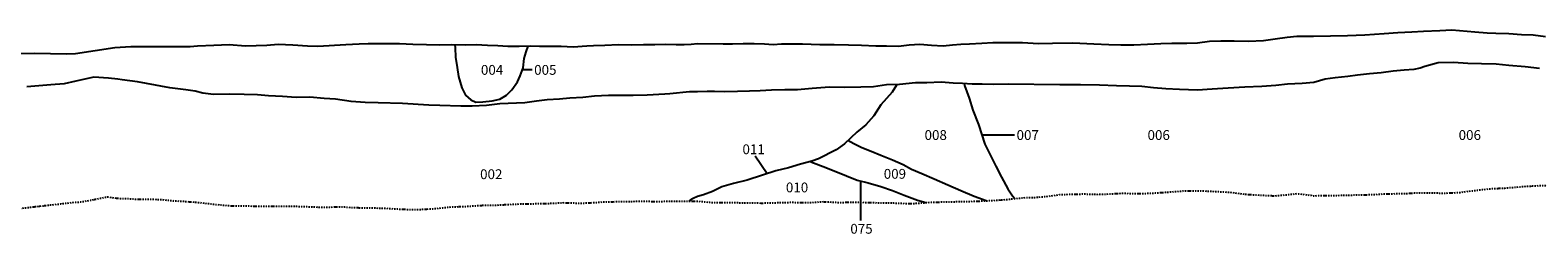
# Model space of a CAD drawing. Units: millimetres. Extents: x -367 to 107322, y 1794 to 3589.
# Drawn here: x 18039 to 24175, y 2357 to 3187 of the extents above; entities that cross this region are included whole.
import ezdxf

# ---------------------------------------------------------------- set-up
doc = ezdxf.new("R2010")
doc.units = ezdxf.units.MM
doc.linetypes.add('DASHDOTX2', pattern=[50.8, 25.4, -12.7, 0, -12.7])
doc.layers.add('section', color=7, linetype='Continuous')

msp = doc.modelspace()

# ---------------------------------------------------------------- linework, layer by layer
at = {"layer": 'section'}
for points in [[(24206.2, 3159.9), (24155.2, 3166.5), (24107.9, 3167.2), (24056.4, 3172.1), (24003.6, 3173.4), (23969, 3174.5), (23918.8, 3178.6), (23825.4, 3186.7), (23775.3, 3183.6), (23709, 3180.8), (23661.7, 3178.5), (23604.5, 3175.2), (23549.6, 3172), (23471.3, 3165.7), (23399.9, 3163.1), (23261.5, 3160.4), (23234.3, 3161.2), (23193.5, 3161.1), (23154.1, 3156.7), (23105.3, 3150.1), (23058.8, 3143.4), (22997.9, 3140.4), (22938.4, 3141.2), (22884.4, 3141.6), (22838.9, 3140.8), (22790.1, 3133.9), (22746.5, 3132.3), (22685.8, 3132.3), (22640.6, 3130.8), (22585.7, 3128.4), (22530.9, 3125.1), (22477.3, 3125.1), (22428.8, 3126.8), (22368.1, 3129.1), (22282.6, 3133), (22199.3, 3132.1), (22143.2, 3131.1), (22077.4, 3135.2), (22025.4, 3135.4), (21956.3, 3134.9), (21912.6, 3132.8), (21861.6, 3130), (21826.3, 3128.4), (21792.7, 3125.5), (21754.4, 3121.6), (21707.2, 3123.6), (21660.2, 3128.3), (21616, 3125), (21573.1, 3120.6), (21523.6, 3121), (21481.4, 3121.7), (21421.8, 3123.5), (21369.5, 3125.8), (21311.6, 3126.8), (21253.4, 3126.3), (21181.8, 3129.9), (21139.2, 3129.5), (21096.3, 3129.2), (21063.3, 3127.3), (21027.5, 3129.3), (20985.3, 3131.2), (20941.1, 3131.1), (20898, 3129.8), (20884.5, 3129.9), (20859.4, 3129.2), (20755.6, 3130.2), (20729.2, 3127.7), (20700.4, 3126.6), (20668.2, 3127.3), (20623.4, 3127.6), (20581.5, 3127.1), (20535.4, 3126.6), (20488.1, 3125.6), (20433.7, 3126.7), (20378, 3124), (20331.7, 3122), (20304.1, 3120.9), (20249.7, 3117.6), (20200.4, 3119.9), (20155.1, 3120), (20112.6, 3120.2), (20075.4, 3121.7), (20029.1, 3119.4), (19983.3, 3119.4), (19942.1, 3122), (19900.9, 3124.7), (19853.9, 3126.8), (19809.8, 3126), (19752.4, 3126.9), (19704.6, 3125.9), (19651.7, 3126.2), (19596.3, 3128.5), (19543, 3130.6), (19478.4, 3131.2), (19414.4, 3131.1), (19377.7, 3129), (19323.6, 3127.1), (19209.5, 3120.4), (19167.5, 3121.4), (19107.8, 3125.8), (19048.3, 3127.7), (19002.5, 3124.7), (18916.2, 3121.9), (18849.2, 3126.6), (18787.2, 3123.6), (18720.2, 3121.5), (18690.6, 3118.9), (18597.7, 3119.2), (18509.2, 3118.9), (18449.2, 3118.3), (18383.4, 3115.1), (18223.3, 3089.8), (18187.2, 3089), (18057.4, 3090.8), (17995.7, 3090.4)], [(19767.2, 3126.6), (19768.8, 3114.7), (19770.9, 3076.7), (19776.9, 3034.7), (19782.8, 2997.7), (19795.7, 2950.9), (19810.7, 2921.2), (19832.3, 2902.1), (19853.3, 2893.1), (19880.9, 2894.5), (19919.6, 2898), (19950.7, 2904.9), (19977.7, 2922.2), (19999.5, 2943.9), (20022.8, 2976.6), (20033.3, 2999.8), (20045.6, 3032.4), (20049.6, 3071.3), (20057.6, 3097.8), (20065.4, 3121.2)], [(24181.2, 3029.8), (24122.8, 3036.5), (24056.3, 3042), (24004.8, 3047.4), (23945.6, 3048.7), (23889.3, 3050.1), (23831.1, 3054.5), (23768.9, 3053.6), (23714.9, 3037.9), (23696.2, 3031.8), (23669.8, 3025.9), (23631.1, 3023), (23586.4, 3019.7), (23536.8, 3012.3), (23490.2, 3008.8), (23441.1, 3002.7), (23401.7, 2997.2), (23350.3, 2992.4), (23309.7, 2987.5), (23263.8, 2973), (23215.5, 2968.8), (23156.6, 2967.1), (23108.6, 2961.2), (23051.9, 2957.4), (22982.3, 2954.1), (22914.8, 2950.8), (22849.5, 2945.5), (22790.1, 2942.7), (22717, 2944.3), (22660.6, 2947.9), (22610.9, 2951.9), (22563.1, 2956.6), (22513.4, 2958.9), (22460.1, 2959.9), (22391, 2962.2), (22313.1, 2963.3), (22229.8, 2964.4), (22019.8, 2966.8), (21958.9, 2965.1), (21913.4, 2966), (21872.8, 2967), (21833.7, 2969.2), (21795.4, 2970.8), (21746.1, 2974.9), (21688.5, 2972.3), (21642.8, 2972), (21577.2, 2964.9), (21523.7, 2963.6), (21471.6, 2955.7), (21419.5, 2954.2), (21355.3, 2953.2), (21292.6, 2954.7), (21222, 2948.7), (21161.8, 2943.8), (21110.7, 2943.3), (21056.1, 2942.3), (21010.4, 2939.9), (20967, 2938.1), (20917.2, 2936.2), (20866.9, 2935.4), (20824.3, 2936.4), (20794.6, 2936.5), (20755.2, 2935.4), (20721.9, 2935.6), (20642, 2926.9), (20621.8, 2925.5), (20550.9, 2921.8), (20493.5, 2920.4), (20447.7, 2920.2), (20393, 2920), (20335.3, 2918.3), (20288.8, 2911.7), (20235.9, 2909.8), (20193.1, 2906), (20143.2, 2902.7), (20099.4, 2897.4), (20052.8, 2890.8), (19950.9, 2885.9), (19896.7, 2879.3), (19837.5, 2876.9), (19791.9, 2876.4), (19706.2, 2879.7), (19661.7, 2880.5), (19554.4, 2887.7), (19455.3, 2891), (19402.2, 2892.1), (19345.3, 2896), (19281.3, 2906), (19235.5, 2908.3), (19177.9, 2913.4), (19122.2, 2912.7), (19066.1, 2915.8), (19009.9, 2919.2), (18964.7, 2922.5), (18909.8, 2923.8), (18850.6, 2925.7), (18786.1, 2924.8), (18741.6, 2929.3), (18710.2, 2937.4), (18673.1, 2943.2), (18607.9, 2951.6), (18513.4, 2968.6), (18475.7, 2975.7), (18413.5, 2984.4), (18395.8, 2986.3), (18358.4, 2990.8), (18298.7, 2995.4), (18225.1, 2979.4), (18177.2, 2967.8), (18124.1, 2964.1), (18025.4, 2955.9)], [(20082.5, 3024.4), (20042.6, 3024.4)], [(21566, 2964.6), (21564.3, 2962.4), (21547.7, 2934.3), (21501.7, 2882.2), (21472.6, 2837.1), (21439.9, 2800.5), (21403.5, 2770.4), (21353.3, 2723.6), (21319.9, 2698.6), (21247.1, 2662.4), (21220.7, 2652.3), (21174.9, 2640.4), (21125.1, 2625.6), (21073.3, 2613.4), (21019.4, 2596.3), (20956.6, 2576), (20902.2, 2561.3), (20854.6, 2548.8), (20815.7, 2529.7), (20779.1, 2515.9), (20755.7, 2508.6), (20737.1, 2500.5), (20725.9, 2493.7), (20719.6, 2490.1)], [(21839.9, 2968.8), (21841, 2961.5), (21860.9, 2909.1), (21875.1, 2860.8), (21899, 2802.8), (21924.8, 2721.7), (21948.2, 2672.6), (21969.4, 2631.9), (21992.6, 2587.1), (22017.7, 2539.8), (22036.7, 2511.8), (22045.8, 2500.3)], [(21929.5, 2491.5), (21881.5, 2508.9), (21827, 2532.2), (21773.5, 2555.5), (21718, 2579.6), (21668.4, 2601.7), (21625.8, 2619.4), (21591.8, 2637.8), (21548.5, 2657.3), (21501.1, 2675.5), (21462.1, 2691.9), (21424.3, 2706.6), (21390.6, 2723.7), (21367.2, 2736.6)], [(22045.6, 2758.1), (21913.2, 2758.1)], [(20989.8, 2675), (21038.5, 2602.4)], [(21215.2, 2650.9), (21216.1, 2650.1), (21277.2, 2627.7), (21361.4, 2593.1), (21405.5, 2575.6), (21449.1, 2564.8), (21501.6, 2549.1), (21549, 2533.1), (21595.6, 2514.4), (21650.4, 2494.4), (21684.6, 2484.8), (21686.1, 2484.3)], [(21419.1, 2411.1), (21419.1, 2572.2)]]:
    msp.add_lwpolyline(points, dxfattribs=at)
at = {"layer": 'section', "linetype": 'DASHDOTX2', "ltscale": 0.2, "flags": 128}
msp.add_lwpolyline([(802.4, 2847.9), (802.4, 2442.9), (812.7, 2442.6), (834.9, 2436.6), (848.2, 2435.6), (868.9, 2433.6), (903.4, 2429.6), (923.2, 2429.4), (957.7, 2430.4), (1006.2, 2433.4), (1062.4, 2434.4), (1105.7, 2434.9), (1163.4, 2433.4), (1227.4, 2431.9), (1273.7, 2431.1), (1330.9, 2430.6), (1387.4, 2430.4), (1439.2, 2428.9), (1502.7, 2429.6), (1567.7, 2429.6), (1623.9, 2428.9), (1680.2, 2432.1), (1728.9, 2431.9), (1774.9, 2430.1), (1839.7, 2429.4), (1900.2, 2430.4), (1951.9, 2433.4), (2018.4, 2436.4), (2057.4, 2434.9), (2109.7, 2436.4), (2161.2, 2442.6), (2226.4, 2442.4), (2258.9, 2441.6), (2334.4, 2441.9), (2400.2, 2445.9), (2459.4, 2451.1), (2525.9, 2450.9), (2597.4, 2449.6), (2653.2, 2453.6), (2715.2, 2455.6), (2758.4, 2460.4), (2785.9, 2460.1), (2848.2, 2448.9), (2902.2, 2450.4), (2949.9, 2447.6), (3001.9, 2445.1), (3066.2, 2441.9), (3139.2, 2444.1), (3226.2, 2446.9), (3259.4, 2441.4), (3304.1, 2442), (3344.9, 2447.9), (3378.2, 2455.4), (3425.8, 2452.7), (3458.1, 2448.5), (3488.1, 2443.6), (3510.5, 2442.2), (3590.9, 2430.8), (3629.8, 2423), (3699.7, 2411.5), (3722.4, 2408.2), (3764.1, 2402.2), (3831.5, 2403.7), (3890.3, 2402.7), (3929, 2404.4), (4027, 2413.7), (4089.9, 2416), (4164.4, 2416.8), (4203.4, 2417.1), (4278.5, 2421.4), (4308, 2425.7), (4383.8, 2420.3), (4428.1, 2419.1), (4479.5, 2423.5), (4532.4, 2422.8), (4584.6, 2423.4), (4639.1, 2424), (4690, 2425.6), (4719.2, 2425.5), (4807, 2423.9), (4915.1, 2416.9), (4961.4, 2411.9), (4999.9, 2407.9), (5042.9, 2407.8), (5101.4, 2401.5), (5114.4, 2401.4), (5169.6, 2400.2), (5253.8, 2403.2), (5298.9, 2406.6), (5354.1, 2409.2), (5417.5, 2413.1), (5445.7, 2413.2), (5514.7, 2416.3), (5557.5, 2421.2), (5597.7, 2421.6), (5631.8, 2423.5), (5714, 2419.9), (5732, 2419.6), (5742, 2422.1), (5756.8, 2429.7), (5763.6, 2431.7), (5942.7, 2464.2), (5975.4, 2474.7), (6031.5, 2483.5), (6106.8, 2481.6), (6140.3, 2479.5), (6197, 2478.9), (6235.7, 2477.3), (6265.4, 2477.6), (6302.6, 2477.3), (6345.8, 2475.9), (6385.8, 2477.3), (6431, 2477.1), (6482.2, 2478.6), (6556.1, 2473.7), (6595.6, 2473.8), (6628.6, 2475.4), (6661.5, 2475.1), (6691.7, 2474.1), (6731.6, 2473.5), (6764.7, 2473.5), (6804.6, 2470.4), (6845.2, 2465.9), (6897.2, 2457.7), (6954.6, 2449.5), (6994.7, 2444.8), (7036.1, 2438.3), (7065.5, 2433.3), (7102.8, 2428.9), (7143.3, 2428.3), (7187.2, 2422), (7228.3, 2418.3), (7272.8, 2414.6), (7315, 2411.2), (7352.1, 2409.6), (7395.3, 2409.4), (7446.4, 2407.6), (7489.1, 2403.9), (7527, 2402.6), (7580.9, 2400.2), (7632, 2399.9), (7672.4, 2399.8), (7722.8, 2398.8), (7762.7, 2398.7), (7818.9, 2397.8), (7886.8, 2395.3), (7930.6, 2395.4), (7968, 2397.8), (8005.9, 2399), (8052, 2401.9), (8111.9, 2406.8), (8144.4, 2404.3), (8191.9, 2404.1), (8228.3, 2402.2), (8260.9, 2403), (8284.5, 2402.4), (8463.2, 2422.1), (8536.8, 2418.1), (8629.3, 2422.7), (8714, 2432.6), (8767.4, 2438.6), (8826.4, 2439.6), (8910.1, 2427.7), (8959.6, 2427.9), (9039.8, 2422.4), (9083.9, 2415.8), (9136.4, 2409.3), (9198.3, 2399.5), (9227.7, 2395.3), (9267.1, 2395.4), (9327.8, 2394.6), (9358.7, 2392.5), (9418.1, 2387), (9461.5, 2384.7), (9514.8, 2381.8), (9558.8, 2380.3), (9643.1, 2384.3), (9727.9, 2377), (9782.7, 2372.8), (9834, 2373.5), (9873.5, 2379.4), (9924.8, 2381), (9973.9, 2385.3), (10028.8, 2387.7), (10094.4, 2393.8), (10151.5, 2393.4), (10201.1, 2393.8), (10270.2, 2400.6), (10317.2, 2398.8), (10381.2, 2399.6), (10425.5, 2402.6), (10486, 2406.2), (10531.9, 2404.4), (10583, 2403), (10630.5, 2404.8), (10689.2, 2408.6), (10742.8, 2411.3), (10783, 2412.6), (10828.8, 2410.1), (10875, 2412.2), (10921.4, 2418.3), (10978, 2423.2), (11018.1, 2426), (11068.1, 2429.1), (11121.4, 2431.4), (11177.2, 2433), (11226.7, 2436.4), (11269.3, 2440.7), (11359.6, 2446.1), (11420.3, 2447), (11470.5, 2448.3), (11523.3, 2450.9), (11571, 2451.9), (11610.1, 2453.9), (11655.8, 2451.2), (11689.6, 2449.4), (11732.3, 2447.6), (11775.4, 2452.9), (11810.2, 2452.1), (11840.1, 2450.3), (11885.6, 2445.2), (11930, 2444.7), (11973.4, 2441.9), (12015.3, 2439.7), (12058, 2434.1), (12104.2, 2427.5), (12150.5, 2423.7), (12196.7, 2423), (12243.4, 2415.9), (12290.7, 2414.2), (12340.4, 2414.5), (12389.9, 2412.5), (12452.4, 2409.3), (12496, 2409.6), (12536.9, 2408.8), (12569.2, 2403.9), (12601.7, 2398.3), (12641.5, 2401.3), (12689.5, 2402.6), (12741.5, 2403.2), (12788.7, 2404.5), (12834, 2400.5), (12876.6, 2403), (12933.9, 2404.9), (12972.3, 2402.3), (13009.9, 2400.5), (13047.5, 2397.7), (13092.9, 2393.7), (13128.2, 2390.8), (13175.2, 2390.3), (13208.4, 2389), (13231.3, 2387.4), (13253.9, 2389.6), (13308, 2382.6), (13388, 2387.5), (13472, 2389.6), (13763.8, 2404.7), (13867.1, 2411.2), (13914.6, 2412.8), (13965.3, 2416), (13998.7, 2418.3), (14035.7, 2421.6), (14075.2, 2425.4), (14140.3, 2429.3), (14185.2, 2430.4), (14233.1, 2432.6), (14279.8, 2436.5), (14408.7, 2435.2), (14462.5, 2441.5), (14528.1, 2445.4), (14553.6, 2445.2), (14646.7, 2446), (14701.1, 2445.9), (14736.5, 2451.5), (14771, 2451.4), (14851.1, 2451.7), (14903.4, 2455.7), (14952.6, 2461.2), (15011.5, 2467.4), (15066, 2477.8), (15111.6, 2485.8), (15192.3, 2484.3), (15240.2, 2487.5), (15298.3, 2492.3), (15356.8, 2493.6), (15428.1, 2503), (15484.5, 2505.3), (15548.5, 2509.7), (15595.4, 2514.1), (15662.2, 2520.6), (15715.3, 2519.8), (15744.7, 2518.6), (15861.1, 2488.5), (15930.2, 2473.1), (16033.5, 2458.2), (16112.6, 2450.4), (16164, 2447.8), (16223, 2452.6), (16298.6, 2451.5), (16350, 2450.2), (16410.9, 2448.6), (16454.8, 2447.5), (16506.2, 2448.5), (16618.6, 2451.3), (16741.7, 2450.7), (16764.7, 2450.2), (16798.6, 2447.7), (16827.5, 2444.8), (16924, 2444.5), (16962.2, 2444.3), (17002.3, 2442.1), (17044.3, 2441.5), (17139.2, 2434.4), (17174, 2435), (17227.7, 2434.8), (17343.2, 2439.2), (17432.7, 2443.4), (17468, 2445.2), (17567.9, 2442.9), (17690, 2441.2), (17780, 2446.5), (17822.5, 2451.6), (17858.5, 2456.2), (17925.3, 2460.1), (17984.7, 2458.7), (18044.5, 2465.9), (18093.1, 2471.5), (18160.4, 2478.8), (18217.6, 2485.3), (18235.1, 2485.6), (18273.1, 2491.6), (18353.8, 2507.6), (18393, 2501.8), (18437, 2500.3), (18478.5, 2497.8), (18529.3, 2498.2), (18574.6, 2496.4), (18622.6, 2491.9), (18674, 2488.8), (18733.2, 2483.9), (18796.6, 2476.4), (18857, 2471), (18920.8, 2470.4), (18992.4, 2469.7), (19048.8, 2468.9), (19102.4, 2469.6), (19154.8, 2468), (19227.6, 2465.3), (19307.8, 2467.1), (19355.1, 2463.8), (19478.1, 2461.6), (19546.9, 2457.4), (19604.8, 2455.5), (19682, 2459.1), (19751.1, 2466.6), (19812.3, 2468.7), (19877.1, 2472.9), (19938.6, 2474.1), (20018.1, 2478.2), (20070.9, 2479.4), (20144.8, 2480.5), (20212.1, 2483.9), (20279.7, 2481.7), (20348.8, 2485.1), (20374.6, 2487.2), (20520.8, 2489.6), (20592.4, 2489), (20670.3, 2489.8), (20753.1, 2490.3), (20813, 2484.7), (20888.4, 2484.7), (20949, 2483.1), (21020.9, 2482.3), (21135.9, 2485.4), (21206.3, 2484.1), (21267.7, 2487.9), (21333, 2484.5), (21386.8, 2486.1), (21439.4, 2484.9), (21499.3, 2483.3), (21565.3, 2482.3), (21621.9, 2479.8), (21669.4, 2483.1), (21713.1, 2486.2), (21767.2, 2486.8), (21825.1, 2488.5), (21878.6, 2489.3), (21938.6, 2491.9), (22001.6, 2495.7), (22045.3, 2500.3), (22088.9, 2504.4), (22130.8, 2505.5), (22185.5, 2510.4), (22228.1, 2516.5), (22276.6, 2518.3), (22330.2, 2519.4), (22379, 2517.7), (22427.2, 2519.2), (22484.9, 2522.3), (22543.8, 2520.8), (22602.9, 2522.3), (22673.8, 2527.3), (22731.2, 2531.4), (22794.7, 2532.4), (22846.7, 2530.4), (22918.8, 2526.5), (22993.4, 2517.3), (23050.5, 2514.3), (23102.3, 2511.8), (23156.9, 2516.6), (23194, 2520.8), (23224.7, 2517.4), (23254.4, 2513.7), (23260, 2512.1), (23376.4, 2513.8), (23452.9, 2515.8), (23507.2, 2516.8), (23556.1, 2520.1), (23628.5, 2520.8), (23684.9, 2524.1), (23735.4, 2523.8), (23795.9, 2522.7), (23856.9, 2525.6), (23916.2, 2533.4), (23978.7, 2540.6), (24039.5, 2543.3), (24128.7, 2550.7), (24196.8, 2554.1), (24241.5, 2554.1), (24301.5, 2557), (24361.7, 2555.2), (24429, 2553.4), (24476.8, 2555), (24553, 2556.2), (24629.2, 2552.1), (24693.9, 2547.9), (24751.6, 2546.5), (24819.4, 2546.6), (24882.1, 2545.4), (24942.6, 2544.6), (25000.5, 2545.5), (25047.2, 2543.2), (25112.3, 2546.6), (25201.9, 2540.6), (25284.5, 2544.3), (25337.9, 2543.3), (25425.5, 2543.1), (25521.8, 2541.1), (25600.2, 2539), (25662, 2539.1), (25758.5, 2541.9), (25933.1, 2547.4), (25988.3, 2553.3), (26041.8, 2553.4), (26094.9, 2556), (26150, 2557.2), (26203.1, 2558), (26265.8, 2559.6), (26345.8, 2556.9), (26385.7, 2555), (26434.9, 2554.8), (26538.3, 2556.6), (26584.3, 2559.7), (26630, 2561.4), (26749.3, 2561.5), (26792.8, 2564), (26881.1, 2561.2), (26925.3, 2561), (27029.7, 2556.2), (27061.9, 2555.3), (27104.3, 2549.9), (27157.1, 2543.6), (27203.3, 2539.9), (27239.1, 2538.1), (27284.1, 2536.4), (27354.4, 2534.2), (27401.6, 2530.7), (27442.2, 2530.4), (27486.9, 2529.2), (27543.3, 2528.3), (27598.1, 2527.6), (27658.1, 2531.3), (27713.7, 2533.7), (27782.8, 2529.7), (27835.3, 2527.2), (27874.4, 2523), (27923.4, 2517.3), (27974.7, 2513.4), (28022.7, 2509.4), (28067.9, 2508.3), (28110.3, 2506.6), (28158, 2504.7), (28194.6, 2504.4), (28229.1, 2503), (28253.2, 2500.9), (28435.2, 2506.9), (28466.2, 2509.7), (28523.1, 2515.4), (28572.5, 2521.4), (28616.9, 2523.6), (28667.3, 2525.5), (28714.5, 2526.4), (28753.9, 2525.6), (28792.8, 2523.7), (28845.4, 2519.5), (28904.3, 2506.7), (28949.3, 2498.7), (28981.3, 2495.6), (29018.7, 2492.9), (29060.6, 2489.3), (29086.8, 2488.5), (29129.5, 2485.3), (29169.4, 2486.8), (29211, 2485.6), (29255, 2481), (29317.5, 2483.4), (29365.3, 2486.3), (29413.3, 2486.7), (29456.5, 2490.9), (29498.7, 2494.7), (29539.7, 2499.1), (29576.8, 2504.9), (29608.8, 2509.7), (29651.3, 2517.4), (29694, 2524.2), (29740.3, 2527.7), (29783, 2531.1), (29832, 2531.5), (29881.8, 2530.1), (29924.5, 2530.8), (29966.2, 2529.4), (30014.7, 2527.8), (30059.7, 2529.2), (30110.8, 2527.9), (30150.7, 2526.2), (30202.8, 2522.8), (30241.2, 2522), (30277.7, 2519.9), (30313.3, 2519.5), (30352, 2520.7), (30392.1, 2521.4), (30430, 2519.5), (30477.5, 2516.6), (30527.1, 2516.2), (30571.8, 2516.7), (30611.4, 2519.4), (30660, 2519), (30696.6, 2517.4), (30726.6, 2515), (30754.5, 2514), (30825.9, 2503.9), (30883.5, 2500.7), (30934.6, 2495.6), (30971.9, 2493.3), (31015.1, 2490.1), (31058.6, 2488.8), (31103.8, 2484.2), (31150.3, 2482.3), (31184.1, 2481.3), (31234.1, 2479.9), (31271.2, 2482.2), (31305.5, 2482.4), (31346.7, 2481.3), (31394, 2480.5), (31446.6, 2480.9), (31497.9, 2478.1), (31594.2, 2475.7), (31643.5, 2474.3), (31671.7, 2475.6), (31711.3, 2475.2), (31760.4, 2471.9), (31808.6, 2470.5), (31863.3, 2472), (31906.5, 2471.2), (31968, 2475.7), (32011.4, 2478.2), (32061.2, 2477.8), (32098.8, 2478), (32138.7, 2477.5), (32184.9, 2477.7), (32235.8, 2475.6), (32273.4, 2477.6), (32339.2, 2481), (32399.2, 2481.7), (32449.7, 2484.7), (32494.2, 2484.1), (32545.5, 2482), (32602.7, 2481.7), (32669.2, 2479.6), (32721.6, 2477), (32768.3, 2483.3), (32869, 2473), (32911.6, 2468.3), (32946.2, 2468.8), (32989.1, 2466.4), (33037.4, 2465.6), (33081.1, 2465.1), (33131.2, 2464.2), (33175.4, 2462.6), (33216, 2460.8), (33254.1, 2463.8), (33368.1, 2474.8), (33438, 2478.8), (33515.5, 2483), (33605.8, 2490.8), (33690.5, 2494), (33756.3, 2496.4), (33826, 2497.1), (33899, 2499.6), (33972.4, 2502), (34045.2, 2506), (34116.1, 2509.4), (34177.6, 2512.9), (34229.2, 2511.8), (34288.5, 2515.1), (34349.8, 2516), (34401.6, 2514.9), (34457.3, 2517.1), (34521.9, 2518.6), (34566.9, 2516.7), (34625.1, 2513.4), (34681.3, 2515.6), (34739.5, 2518), (34792.4, 2513.9), (34845.3, 2511.5), (34909.1, 2512.7), (34972.2, 2515.9), (35034.4, 2517.9), (35086.1, 2518.1), (35147.6, 2519.5), (35202, 2520), (35252.1, 2519.6), (35314.1, 2519.3), (35433.9, 2517.1), (35481.9, 2517.6), (35545.2, 2523.8), (35594.6, 2528.3), (35635.8, 2531.3), (35685.8, 2533.6), (35752.5, 2541.4), (35859, 2543.8), (35935.2, 2543.7), (35999, 2546.3), (36058.5, 2544.6), (36125.4, 2546.3), (36176.9, 2551.2), (36236.9, 2554.1), (36291.1, 2557.2), (36344.2, 2557.8), (36385.1, 2558.9), (36436.4, 2559.5), (36495.7, 2554.5), (36554.9, 2552.9), (36618.2, 2553), (36682.7, 2553.9), (36736.6, 2551.9), (36808.8, 2552), (36874.4, 2546.6), (36933.9, 2545.1), (36979.6, 2547), (37026.6, 2548.6), (37094.5, 2548.7), (37159.1, 2548.6), (37230.7, 2547.2), (37303.2, 2544.3), (37353, 2542.1), (37442.2, 2526.2), (37498.9, 2518.4), (37584.3, 2511.4), (37648.4, 2503.7), (37703.1, 2503.8), (37761.5, 2506.4), (37822.5, 2507), (37870.8, 2503.5), (37921.1, 2505.2), (37967.9, 2506), (38040.1, 2503.8), (38086.1, 2505.2), (38146.3, 2505.8), (38202, 2507.2), (38254.1, 2510.1), (38387.8, 2504.9), (38441.9, 2502.6), (38495.8, 2503.1), (38551.5, 2502.3), (38650.8, 2495.1), (38693.3, 2495.9), (38746.9, 2495.8), (38804.4, 2496.3), (38891.8, 2499.3), (38943.4, 2501.8), (38988.6, 2503.6), (39051.4, 2505.3), (39109.9, 2506.6), (39168.8, 2504.5), (39219.9, 2504.5), (39271.8, 2503.2), (39325.7, 2502.4), (39380.6, 2498.6), (39434.4, 2496.2), (39487.3, 2496.7), (39544.5, 2493.4), (39599.4, 2492.9), (39657.1, 2492.1), (39710, 2490), (39755.7, 2489.7), (39808.6, 2486.9), (39862.5, 2482.6), (39924.7, 2480.2), (39947.8, 2479.1)], dxfattribs=at)

# ---------------------------------------------------------------- texts
at = {"layer": 'section', "char_height": 40, "width": 217.991, "attachment_point": 1}
for s, insert in [('{\\fTimes New Roman|b0|i0|c0|p18;004}', (19873.7, 3044.7)), ('{\\fTimes New Roman|b0|i0|c0|p18;005}', (20090.4, 3044.7)), ('{\\fTimes New Roman|b0|i0|c0|p18;008}', (21679.1, 2779.3)), ('{\\fTimes New Roman|b0|i0|c0|p18;007}', (22053.5, 2779.3)), ('{\\fTimes New Roman|b0|i0|c0|p18;006}', (22586.5, 2779.3)), ('{\\fTimes New Roman|b0|i0|c0|p18;006}', (23852.5, 2779.3)), ('{\\fTimes New Roman|b0|i0|c0|p18;011}', (20938.1, 2721.3)), ('{\\fTimes New Roman|b0|i0|c0|p18;002}', (19870.4, 2619.7)), ('{\\fTimes New Roman|b0|i0|c0|p18;009}', (21513, 2621.2)), ('{\\fTimes New Roman|b0|i0|c0|p18;010}', (21114.8, 2565.8)), ('{\\fTimes New Roman|b0|i0|c0|p18;075}', (21377, 2397.4))]:
    msp.add_mtext(s, dxfattribs=dict(at, insert=insert))

doc.saveas('drawing.dxf')
